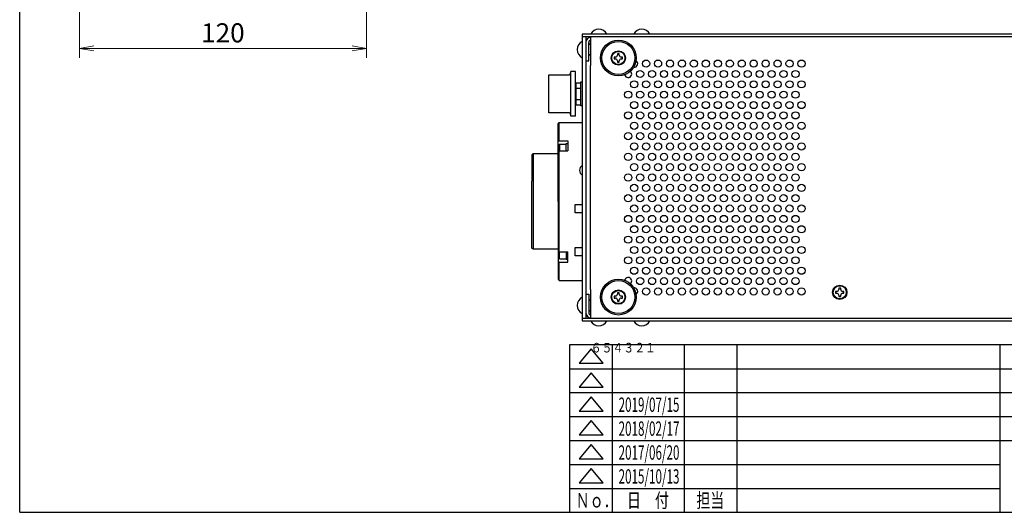
# Model space of a CAD drawing. Units: millimetres. Extents: x 45 to 815, y 15 to 569.
# Drawn here: x 45 to 457, y 25 to 231 of the extents above; entities that cross this region are included whole.
import ezdxf

# ---------------------------------------------------------------- set-up
doc = ezdxf.new("R2010")
doc.units = ezdxf.units.MM
doc.header["$LTSCALE"] = 0.5
doc.layers.add('1', color=7, linetype='Continuous', lineweight=9)
doc.layers.add('2', color=7, linetype='Continuous', lineweight=9)
doc.styles.get("Standard").update_dxf_attribs({"font": 'txt', "bigfont": 'bigfont'})
doc.styles.add('T_STANDARD', font='txt', dxfattribs={"height": 10, "bigfont": 'bigfont'})
doc.styles.add('ＭＳ ゴシック', font='txt')
doc.dimstyles.get("Standard").update_dxf_attribs({"dimtxt": 0.18, "dimasz": 0.18, "dimexe": 0.18, "dimexo": 0.0625, "dimgap": 0.09, "dimtad": 0, "dimtih": 1, "dimtoh": 1, "dimdec": 4, "dimzin": 0, "dimdsep": 46, "dimtxsty": 'Standard', "dimcen": 0.09, "dimadec": 0, "dimazin": 0, "dimtfac": 1, "dimtdec": 4, "dimtofl": 0, "dimtmove": 0, "dimatfit": 3, "dimfxl": 1, "dimtolj": 1, "dimtzin": 0, "dimarcsym": 0})

# ---------------------------------------------------------------- blocks, each defined once
blk = doc.blocks.new('*G22')
at = {"layer": '1', "color": 7, "linetype": 'Continuous', "lineweight": 30}
for p, q in [((259.7, 175), (259.2, 174.5)), ((259.2, 174.5), (259.2, 163.5)), ((259.2, 146.5), (259.2, 163.5)), ((259.2, 135.5), (259.2, 146.5)), ((259.7, 135), (259.2, 135.5))]:
    blk.add_line(p, q, dxfattribs=at)
blk = doc.blocks.new('_OPEN')
at = {"color": 0}
for q in [(-1, 0.167), (-1, -0.167), (-1, 0)]:
    blk.add_line((0, 0), q, dxfattribs=at)
blk = doc.blocks.new('Dim4')
at = {"layer": '1', "color": 7, "linetype": 'Continuous', "lineweight": 9}
for p, q in [((70, 265), (70, 215)), ((190, 265), (190, 215)), ((70, 219), (190, 219))]:
    blk.add_line(p, q, dxfattribs=at)
at = {"layer": '1', "color": 7, "linetype": 'Continuous', "lineweight": 9, "xscale": 6, "yscale": 6, "zscale": 6}
for p, rotation in [((70, 219), 179.9999999999998), ((190, 219), 359.9999999999997)]:
    blk.add_blockref('_OPEN', p, dxfattribs=dict(at, rotation=rotation))
at = {"layer": '1', "color": 7, "linetype": 'Continuous', "lineweight": 9, "insert": (130, 219), "char_height": 8, "width": 97.1429, "attachment_point": 8, "style": 'ＭＳ ゴシック'}
blk.add_mtext('120', dxfattribs=at)

msp = doc.modelspace()

# ---------------------------------------------------------------- linework, layer by layer
at = {"layer": '1', "color": 7, "linetype": 'Continuous', "lineweight": 30}
for p, q in [((595.2, 225), (280.2, 225)), ((280.2, 225), (280.2, 105)), ((595.2, 223.8), (280.2, 223.8)), ((281.8, 223.8), (281.8, 106.2)), ((283.8, 223.766), (283.8, 211.8)), ((281.8, 221.4), (281.8, 213.8)), ((283, 213.8), (283, 221.4)), ((283, 221), (283.8, 220.6)), ((283.8, 216.4), (283, 216)), ((294.2, 215.4), (293.65, 215.4)), ((293.65, 215.4), (293.65, 214.6)), ((293.65, 214.6), (294.2, 214.6)), ((295, 216.75), (295, 216.2)), ((295.8, 216.75), (295, 216.75)), ((295.8, 216.2), (295.8, 216.75)), ((297.15, 215.4), (296.6, 215.4)), ((296.6, 214.6), (297.15, 214.6)), ((297.15, 214.6), (297.15, 215.4)), ((281.8, 213.8), (283, 213.8)), ((283.8, 118.2), (283.8, 211.8)), ((295, 213.8), (295, 213.25)), ((295, 213.25), (295.8, 213.25)), ((295.8, 213.25), (295.8, 213.8)), ((266.3, 192.1), (266.3, 207.9)), ((266.3, 207.9), (274.4, 207.9)), ((275.5, 190.6), (275.5, 209.4)), ((277.5, 209.4), (275.5, 209.4)), ((277.5, 190.6), (277.5, 209.4)), ((277.5, 203), (277.8, 203)), ((277.8, 204.619), (279.7, 204.619)), ((277.8, 195.381), (277.8, 204.619)), ((277.8, 202.309), (279.7, 202.309)), ((279.7, 205), (280.2, 205)), ((279.7, 195), (279.7, 205)), ((277.8, 197.691), (279.7, 197.691)), ((277.5, 197), (277.8, 197)), ((277.8, 195.381), (279.7, 195.381)), ((280.2, 195), (279.7, 195)), ((274.4, 192.1), (266.3, 192.1)), ((277.5, 190.6), (275.5, 190.6)), ((270.2, 187.5), (270.7, 188)), ((270.2, 155), (270.2, 187.5)), ((270.7, 188), (280.2, 188)), ((270.7, 180.359), (270.7, 188)), ((270.7, 180.359), (270.2, 180.004)), ((270.8, 178.963), (270.5, 178.617)), ((270.5, 175.975), (270.5, 178.617)), ((270.7, 180.359), (274.2, 180.359)), ((270.8, 178.963), (273.5, 178.963)), ((270.8, 178.963), (270.8, 176.117)), ((273.5, 179.163), (274.2, 179.163)), ((273.5, 176.117), (273.5, 179.163)), ((274.2, 180.359), (274.2, 176.117)), ((259.7, 175), (259.7, 135)), ((259.7, 175), (270.2, 175)), ((270.7, 176.117), (270.2, 175.762)), ((270.7, 176.117), (274.2, 176.117)), ((270.7, 133.883), (270.7, 176.117)), ((270.2, 155), (270.2, 122.5)), ((277.3, 153.75), (280.2, 153.75)), ((277.3, 150.25), (277.3, 153.75)), ((277.3, 153.75), (280.2, 153.75)), ((277.3, 150.25), (277.3, 153.75)), ((280.2, 150.25), (277.3, 150.25)), ((280.2, 150.25), (277.3, 150.25)), ((270.2, 135), (259.7, 135)), ((270.7, 133.883), (270.2, 134.238)), ((270.5, 134.025), (270.5, 131.383)), ((270.7, 133.883), (274.2, 133.883)), ((270.8, 131.037), (270.8, 133.883)), ((273.5, 133.883), (273.5, 130.837)), ((274.2, 129.641), (274.2, 133.883)), ((277.3, 135.75), (280.2, 135.75)), ((277.3, 132.25), (277.3, 135.75)), ((277.3, 135.75), (280.2, 135.75)), ((277.3, 132.25), (277.3, 135.75)), ((280.2, 132.25), (277.3, 132.25)), ((280.2, 132.25), (277.3, 132.25)), ((270.7, 129.641), (270.2, 129.996)), ((270.8, 131.037), (270.5, 131.383)), ((270.7, 129.641), (274.2, 129.641)), ((270.7, 122), (270.7, 129.641)), ((270.8, 131.037), (273.5, 131.037)), ((273.5, 130.837), (274.2, 130.837)), ((270.2, 122.5), (270.7, 122)), ((270.7, 122), (280.2, 122)), ((281.8, 116.2), (281.8, 108.6)), ((281.8, 116.2), (283, 116.2)), ((283, 116.2), (283, 108.6)), ((283.8, 118.2), (283.8, 106.234)), ((294.2, 115.4), (293.65, 115.4)), ((293.65, 115.4), (293.65, 114.6)), ((295, 116.75), (295, 116.2)), ((295.8, 116.75), (295, 116.75)), ((295.8, 116.2), (295.8, 116.75)), ((297.15, 115.4), (296.6, 115.4)), ((297.15, 114.6), (297.15, 115.4)), ((386.8, 117.4), (386.25, 117.4)), ((386.25, 117.4), (386.25, 116.6)), ((386.25, 116.6), (386.8, 116.6)), ((387.6, 118.75), (387.6, 118.2)), ((388.4, 118.75), (387.6, 118.75)), ((387.6, 115.8), (387.6, 115.25)), ((388.4, 118.2), (388.4, 118.75)), ((388.4, 115.25), (388.4, 115.8)), ((389.75, 117.4), (389.2, 117.4)), ((389.2, 116.6), (389.75, 116.6)), ((389.75, 116.6), (389.75, 117.4)), ((283, 114), (283.8, 113.6)), ((293.65, 114.6), (294.2, 114.6)), ((295, 113.8), (295, 113.25)), ((295, 113.25), (295.8, 113.25)), ((295.8, 113.25), (295.8, 113.8)), ((296.6, 114.6), (297.15, 114.6)), ((387.6, 115.25), (388.4, 115.25)), ((283.8, 109.4), (283, 109)), ((280.2, 106.2), (595.2, 106.2)), ((280.2, 105), (595.2, 105))]:
    msp.add_line(p, q, dxfattribs=at)
for centre, radius in [((295.4, 215), 7.5), ((295.4, 215), 6.9), ((295.4, 215), 3), ((295.4, 215), 2.75), ((307, 212.631), 1.5), ((312, 212.631), 1.5), ((317, 212.631), 1.5), ((322, 212.631), 1.5), ((327, 212.631), 1.5), ((332, 212.631), 1.5), ((337, 212.631), 1.5), ((342, 212.631), 1.5), ((347, 212.631), 1.5), ((352, 212.631), 1.5), ((357, 212.631), 1.5), ((362, 212.631), 1.5), ((367, 212.631), 1.5), ((372, 212.631), 1.5), ((304.5, 208.301), 1.5), ((309.5, 208.301), 1.5), ((314.5, 208.301), 1.5), ((319.5, 208.301), 1.5), ((324.5, 208.301), 1.5), ((329.5, 208.301), 1.5), ((334.5, 208.301), 1.5), ((339.5, 208.301), 1.5), ((344.5, 208.301), 1.5), ((349.5, 208.301), 1.5), ((354.5, 208.301), 1.5), ((359.5, 208.301), 1.5), ((364.5, 208.301), 1.5), ((369.5, 208.301), 1.5), ((302, 203.971), 1.5), ((307, 203.971), 1.5), ((312, 203.971), 1.5), ((317, 203.971), 1.5), ((322, 203.971), 1.5), ((327, 203.971), 1.5), ((332, 203.971), 1.5), ((337, 203.971), 1.5), ((342, 203.971), 1.5), ((347, 203.971), 1.5), ((352, 203.971), 1.5), ((357, 203.971), 1.5), ((362, 203.971), 1.5), ((367, 203.971), 1.5), ((372, 203.971), 1.5), ((299.5, 199.641), 1.5), ((304.5, 199.641), 1.5), ((309.5, 199.641), 1.5), ((314.5, 199.641), 1.5), ((319.5, 199.641), 1.5), ((324.5, 199.641), 1.5), ((329.5, 199.641), 1.5), ((334.5, 199.641), 1.5), ((339.5, 199.641), 1.5), ((344.5, 199.641), 1.5), ((349.5, 199.641), 1.5), ((354.5, 199.641), 1.5), ((359.5, 199.641), 1.5), ((364.5, 199.641), 1.5), ((369.5, 199.641), 1.5), ((302, 195.311), 1.5), ((307, 195.311), 1.5), ((312, 195.311), 1.5), ((317, 195.311), 1.5), ((322, 195.311), 1.5), ((327, 195.311), 1.5), ((332, 195.311), 1.5), ((337, 195.311), 1.5), ((342, 195.311), 1.5), ((347, 195.311), 1.5), ((352, 195.311), 1.5), ((357, 195.311), 1.5), ((362, 195.311), 1.5), ((367, 195.311), 1.5), ((372, 195.311), 1.5), ((299.5, 190.981), 1.5), ((304.5, 190.981), 1.5), ((309.5, 190.981), 1.5), ((314.5, 190.981), 1.5), ((319.5, 190.981), 1.5), ((324.5, 190.981), 1.5), ((329.5, 190.981), 1.5), ((334.5, 190.981), 1.5), ((339.5, 190.981), 1.5), ((344.5, 190.981), 1.5), ((349.5, 190.981), 1.5), ((354.5, 190.981), 1.5), ((359.5, 190.981), 1.5), ((364.5, 190.981), 1.5), ((369.5, 190.981), 1.5), ((302, 186.651), 1.5), ((307, 186.651), 1.5), ((312, 186.651), 1.5), ((317, 186.651), 1.5), ((322, 186.651), 1.5), ((327, 186.651), 1.5), ((332, 186.651), 1.5), ((337, 186.651), 1.5), ((342, 186.651), 1.5), ((347, 186.651), 1.5), ((352, 186.651), 1.5), ((357, 186.651), 1.5), ((362, 186.651), 1.5), ((367, 186.651), 1.5), ((372, 186.651), 1.5), ((299.5, 182.321), 1.5), ((304.5, 182.321), 1.5), ((309.5, 182.321), 1.5), ((314.5, 182.321), 1.5), ((319.5, 182.321), 1.5), ((324.5, 182.321), 1.5), ((329.5, 182.321), 1.5), ((334.5, 182.321), 1.5), ((339.5, 182.321), 1.5), ((344.5, 182.321), 1.5), ((349.5, 182.321), 1.5), ((354.5, 182.321), 1.5), ((359.5, 182.321), 1.5), ((364.5, 182.321), 1.5), ((369.5, 182.321), 1.5), ((302, 177.99), 1.5), ((307, 177.99), 1.5), ((312, 177.99), 1.5), ((317, 177.99), 1.5), ((322, 177.99), 1.5), ((327, 177.99), 1.5), ((332, 177.99), 1.5), ((337, 177.99), 1.5), ((342, 177.99), 1.5), ((347, 177.99), 1.5), ((352, 177.99), 1.5), ((357, 177.99), 1.5), ((362, 177.99), 1.5), ((367, 177.99), 1.5), ((372, 177.99), 1.5), ((299.5, 173.66), 1.5), ((304.5, 173.66), 1.5), ((309.5, 173.66), 1.5), ((314.5, 173.66), 1.5), ((319.5, 173.66), 1.5), ((324.5, 173.66), 1.5), ((329.5, 173.66), 1.5), ((334.5, 173.66), 1.5), ((339.5, 173.66), 1.5), ((344.5, 173.66), 1.5), ((349.5, 173.66), 1.5), ((354.5, 173.66), 1.5), ((359.5, 173.66), 1.5), ((364.5, 173.66), 1.5), ((369.5, 173.66), 1.5), ((302, 169.33), 1.5), ((307, 169.33), 1.5), ((312, 169.33), 1.5), ((317, 169.33), 1.5), ((322, 169.33), 1.5), ((327, 169.33), 1.5), ((332, 169.33), 1.5), ((337, 169.33), 1.5), ((342, 169.33), 1.5), ((347, 169.33), 1.5), ((352, 169.33), 1.5), ((357, 169.33), 1.5), ((362, 169.33), 1.5), ((367, 169.33), 1.5), ((372, 169.33), 1.5), ((299.5, 165), 1.5), ((304.5, 165), 1.5), ((309.5, 165), 1.5), ((314.5, 165), 1.5), ((319.5, 165), 1.5), ((324.5, 165), 1.5), ((329.5, 165), 1.5), ((334.5, 165), 1.5), ((339.5, 165), 1.5), ((344.5, 165), 1.5), ((349.5, 165), 1.5), ((354.5, 165), 1.5), ((359.5, 165), 1.5), ((364.5, 165), 1.5), ((369.5, 165), 1.5), ((302, 160.67), 1.5), ((307, 160.67), 1.5), ((312, 160.67), 1.5), ((317, 160.67), 1.5), ((322, 160.67), 1.5), ((327, 160.67), 1.5), ((332, 160.67), 1.5), ((337, 160.67), 1.5), ((342, 160.67), 1.5), ((347, 160.67), 1.5), ((352, 160.67), 1.5), ((357, 160.67), 1.5), ((362, 160.67), 1.5), ((367, 160.67), 1.5), ((372, 160.67), 1.5), ((299.5, 156.34), 1.5), ((304.5, 156.34), 1.5), ((309.5, 156.34), 1.5), ((314.5, 156.34), 1.5), ((319.5, 156.34), 1.5), ((324.5, 156.34), 1.5), ((329.5, 156.34), 1.5), ((334.5, 156.34), 1.5), ((339.5, 156.34), 1.5), ((344.5, 156.34), 1.5), ((349.5, 156.34), 1.5), ((354.5, 156.34), 1.5), ((359.5, 156.34), 1.5), ((364.5, 156.34), 1.5), ((369.5, 156.34), 1.5), ((302, 152.01), 1.5), ((307, 152.01), 1.5), ((312, 152.01), 1.5), ((317, 152.01), 1.5), ((322, 152.01), 1.5), ((327, 152.01), 1.5), ((332, 152.01), 1.5), ((337, 152.01), 1.5), ((342, 152.01), 1.5), ((347, 152.01), 1.5), ((352, 152.01), 1.5), ((357, 152.01), 1.5), ((362, 152.01), 1.5), ((367, 152.01), 1.5), ((372, 152.01), 1.5), ((299.5, 147.679), 1.5), ((304.5, 147.679), 1.5), ((309.5, 147.679), 1.5), ((314.5, 147.679), 1.5), ((319.5, 147.679), 1.5), ((324.5, 147.679), 1.5), ((329.5, 147.679), 1.5), ((334.5, 147.679), 1.5), ((339.5, 147.679), 1.5), ((344.5, 147.679), 1.5), ((349.5, 147.679), 1.5), ((354.5, 147.679), 1.5), ((359.5, 147.679), 1.5), ((364.5, 147.679), 1.5), ((369.5, 147.679), 1.5), ((302, 143.349), 1.5), ((307, 143.349), 1.5), ((312, 143.349), 1.5), ((317, 143.349), 1.5), ((322, 143.349), 1.5), ((327, 143.349), 1.5), ((332, 143.349), 1.5), ((337, 143.349), 1.5), ((342, 143.349), 1.5), ((347, 143.349), 1.5), ((352, 143.349), 1.5), ((357, 143.349), 1.5), ((362, 143.349), 1.5), ((367, 143.349), 1.5), ((372, 143.349), 1.5), ((299.5, 139.019), 1.5), ((304.5, 139.019), 1.5), ((309.5, 139.019), 1.5), ((314.5, 139.019), 1.5), ((319.5, 139.019), 1.5), ((324.5, 139.019), 1.5), ((329.5, 139.019), 1.5), ((334.5, 139.019), 1.5), ((339.5, 139.019), 1.5), ((344.5, 139.019), 1.5), ((349.5, 139.019), 1.5), ((354.5, 139.019), 1.5), ((359.5, 139.019), 1.5), ((364.5, 139.019), 1.5), ((369.5, 139.019), 1.5), ((302, 134.689), 1.5), ((307, 134.689), 1.5), ((312, 134.689), 1.5), ((317, 134.689), 1.5), ((322, 134.689), 1.5), ((327, 134.689), 1.5), ((332, 134.689), 1.5), ((337, 134.689), 1.5), ((342, 134.689), 1.5), ((347, 134.689), 1.5), ((352, 134.689), 1.5), ((357, 134.689), 1.5), ((362, 134.689), 1.5), ((367, 134.689), 1.5), ((372, 134.689), 1.5), ((299.5, 130.359), 1.5), ((304.5, 130.359), 1.5), ((309.5, 130.359), 1.5), ((314.5, 130.359), 1.5), ((319.5, 130.359), 1.5), ((324.5, 130.359), 1.5), ((329.5, 130.359), 1.5), ((334.5, 130.359), 1.5), ((339.5, 130.359), 1.5), ((344.5, 130.359), 1.5), ((349.5, 130.359), 1.5), ((354.5, 130.359), 1.5), ((359.5, 130.359), 1.5), ((364.5, 130.359), 1.5), ((369.5, 130.359), 1.5), ((302, 126.029), 1.5), ((307, 126.029), 1.5), ((312, 126.029), 1.5), ((317, 126.029), 1.5), ((322, 126.029), 1.5), ((327, 126.029), 1.5), ((332, 126.029), 1.5), ((337, 126.029), 1.5), ((342, 126.029), 1.5), ((347, 126.029), 1.5), ((352, 126.029), 1.5), ((357, 126.029), 1.5), ((362, 126.029), 1.5), ((367, 126.029), 1.5), ((372, 126.029), 1.5), ((295.4, 115), 7.5), ((295.4, 115), 6.9), ((304.5, 121.699), 1.5), ((309.5, 121.699), 1.5), ((314.5, 121.699), 1.5), ((319.5, 121.699), 1.5), ((324.5, 121.699), 1.5), ((329.5, 121.699), 1.5), ((334.5, 121.699), 1.5), ((339.5, 121.699), 1.5), ((344.5, 121.699), 1.5), ((349.5, 121.699), 1.5), ((354.5, 121.699), 1.5), ((359.5, 121.699), 1.5), ((364.5, 121.699), 1.5), ((369.5, 121.699), 1.5), ((388, 117), 3), ((388, 117), 2.75), ((295.4, 115), 3), ((295.4, 115), 2.75), ((307, 117.369), 1.5), ((312, 117.369), 1.5), ((317, 117.369), 1.5), ((322, 117.369), 1.5), ((327, 117.369), 1.5), ((332, 117.369), 1.5), ((337, 117.369), 1.5), ((342, 117.369), 1.5), ((347, 117.369), 1.5), ((352, 117.369), 1.5), ((357, 117.369), 1.5), ((362, 117.369), 1.5), ((367, 117.369), 1.5), ((372, 117.369), 1.5)]:
    msp.add_circle(centre, radius, dxfattribs=at)
for centre, radius, start, end in [((287.2, 223.11), 3.89, 29.06891, 150.93109), ((305.2, 223.11), 3.89, 29.06891, 150.93109), ((284.2, 221.4), 2.4, 90, 180), ((284.2, 221.4), 1.2, 109.47122, 180), ((282.09, 218.5), 3.89, 119.06891, 240.93109), ((294.2, 216.2), 0.8, 270, 0), ((294.2, 213.8), 0.8, 0, 90), ((296.6, 216.2), 0.8, 180, 270), ((296.6, 213.8), 0.8, 90, 180), ((302, 212.631), 1.5, 263.53082, 56.98517), ((274.4, 209), 1.1, 270, 0), ((299.5, 208.301), 1.5, 192.43789, 50.50008), ((274.4, 191), 1.1, 0, 90), ((281.7, 168), 2.5, 126.86812, 179.58549), ((281.7, 168), 2.5, 179.58549, 233.13188), ((299.5, 121.699), 1.5, 309.49992, 167.56211), ((294.2, 116.2), 0.8, 270, 0), ((296.6, 116.2), 0.8, 180, 270), ((302, 117.369), 1.5, 303.01483, 96.46918), ((386.8, 118.2), 0.8, 270, 0), ((386.8, 115.8), 0.8, 0, 90), ((389.2, 118.2), 0.8, 180, 270), ((389.2, 115.8), 0.8, 90, 180), ((282.09, 111.5), 3.89, 119.06891, 240.93109), ((294.2, 113.8), 0.8, 0, 90), ((296.6, 113.8), 0.8, 90, 180), ((284.2, 108.6), 2.4, 180, 270), ((284.2, 108.6), 1.2, 180, 250.52878), ((287.2, 106.89), 3.89, 209.06891, 330.93109), ((305.2, 106.89), 3.89, 209.06891, 330.93109)]:
    msp.add_arc(centre, radius, start, end, dxfattribs=at)
at = {"layer": '2', "color": 7, "linetype": 'Continuous', "lineweight": 30}
for p, q in [((45, 25), (45, 569)), ((275, 95), (275, 25)), ((815, 95), (275, 95)), ((293, 25), (293, 95)), ((323, 25), (323, 95)), ((345, 95), (345, 25)), ((455, 95), (455, 25)), ((284.011, 93.335), (279.011, 87.335)), ((289.011, 87.335), (284.011, 93.335)), ((279.011, 87.335), (289.011, 87.335)), ((275, 85), (635, 85)), ((284.011, 83.335), (279.011, 77.335)), ((289.011, 77.335), (284.011, 83.335)), ((635, 75), (275, 75)), ((279.011, 77.335), (289.011, 77.335)), ((284.011, 73.335), (279.011, 67.335)), ((289.011, 67.335), (284.011, 73.335)), ((279.011, 67.335), (289.011, 67.335)), ((275, 65), (635, 65)), ((284.011, 63.335), (279.011, 57.335)), ((289.011, 57.335), (284.011, 63.335)), ((275, 55), (815, 55)), ((279.011, 57.335), (289.011, 57.335)), ((284.011, 53.335), (279.011, 47.335)), ((289.011, 47.335), (284.011, 53.335)), ((279.011, 47.335), (289.011, 47.335)), ((275, 45), (455, 45)), ((284.011, 43.335), (279.011, 37.335)), ((289.011, 37.335), (284.011, 43.335)), ((279.011, 37.335), (289.011, 37.335)), ((275, 35), (455, 35)), ((45, 25), (815, 25))]:
    msp.add_line(p, q, dxfattribs=at)

# ---------------------------------------------------------------- block references
msp.add_blockref('*G22', (0, 0))

# ---------------------------------------------------------------- texts
at = {"layer": '2', "color": 7, "linetype": 'Continuous', "lineweight": 9, "style": 'T_STANDARD', "width": 0.833333}
msp.add_text('６５４３２１', height=4, dxfattribs=at).set_placement((283.832, 91.851))
at = {"layer": '2', "color": 7, "linetype": 'Continuous', "lineweight": 9, "char_height": 6, "attachment_point": 7}
for s, insert, width in [('{\\fＭＳ ゴシック;\\W0.595238;2019/07/15}', (295.5, 67), 32.26442), ('{\\fＭＳ ゴシック;\\W0.595238;2018/02/17}', (295.5, 57), 32.21371), ('{\\fＭＳ ゴシック;\\W0.595238;2017/06/20}', (295.5, 47), 32.39628), ('{\\fＭＳ ゴシック;\\W0.595238;2015/10/13}', (295.5, 37), 32.26442), ('{\\fＭＳ ゴシック;\\W0.714286;Ｎｏ．}', (277.55, 27), 15.67072), ('{\\fＭＳ ゴシック;\\W0.714286;日\u3000付}', (299, 27), 21.71992), ('{\\fＭＳ ゴシック;\\W0.714286;担当}', (328, 27), 14.36229)]:
    msp.add_mtext(s, dxfattribs=dict(at, insert=insert, width=width))

# ---------------------------------------------------------------- dimensions: what is measured, and where the dimension line sits
at = {"layer": '1', "color": 7, "linetype": 'Continuous', "lineweight": 9}
dim = msp.add_linear_dim(base=(190, 219), p1=(70, 269), p2=(190, 269), dimstyle='Standard', override={"dimscale": 1, "dimtxt": 8, "dimasz": 6, "dimexe": 4, "dimexo": 4, "dimgap": 0, "dimtad": 1, "dimtih": 0, "dimtoh": 0, "dimdec": 2, "dimzin": 8, "dimtxsty": 'ＭＳ ゴシック', "dimblk1": 'OPEN', "dimblk2": 'OPEN', "dimsah": 1, "dimse1": 0, "dimse2": 0, "dimtix": 0, "dimtofl": 1, "dimtmove": 1, "dimatfit": 2, "dimtzin": 8}, dxfattribs=at)
dim.commit()
dim.dimension.update_dxf_attribs({"geometry": 'Dim4', "text_midpoint": (130, 219), "dimtype": 160})

doc.saveas('drawing.dxf')
